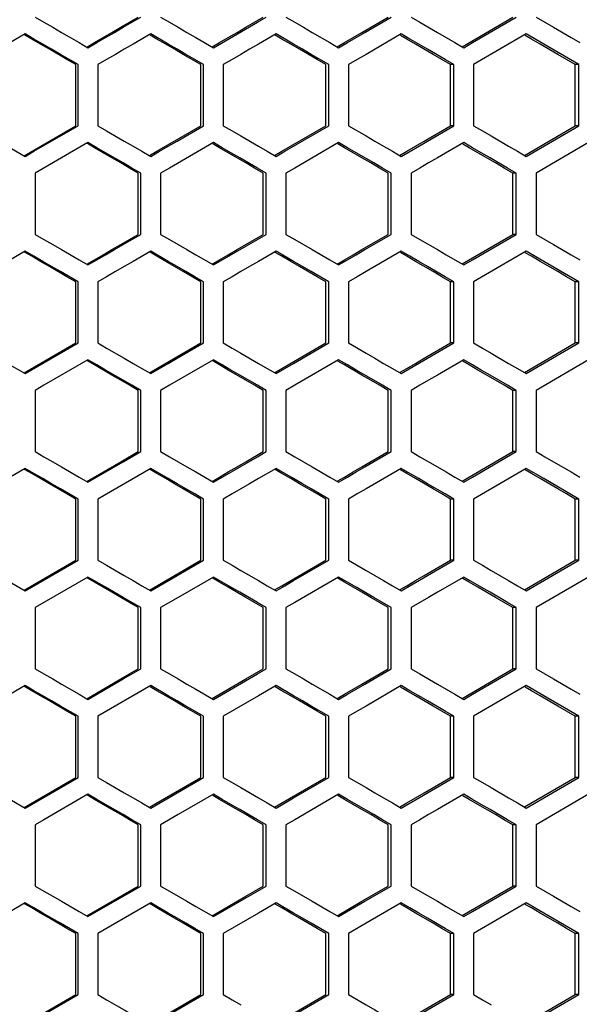
# Model space of a CAD drawing. Units: millimetres. Extents: x -564 to 1302, y -651 to 919.
# Drawn here: x 199 to 242, y 22 to 96 of the extents above; entities that cross this region are included whole.
import ezdxf

# ---------------------------------------------------------------- set-up
doc = ezdxf.new("R2010")
doc.units = ezdxf.units.MM
doc.header["$LTSCALE"] = 23.1
doc.layers.get('0').update_dxf_attribs({"linetype": 'CONTINUOUS'})

msp = doc.modelspace()

# ---------------------------------------------------------------- linework, layer by layer
at = {"color": 7, "linetype": 'Continuous'}
for p, q in [((213.955, 94.115), (217.276, 96.039)), ((217.276, 96.039), (217.94, 96.424)), ((228.888, 96.424), (229.551, 96.039)), ((202.486, 95.27), (203.816, 94.5)), ((221.425, 95.27), (222.753, 94.5)), ((237.584, 95.153), (233.611, 92.843)), ((238.908, 94.383), (237.584, 95.153)), ((203.816, 94.5), (204.481, 94.115)), ((212.626, 94.885), (213.955, 94.115)), ((222.753, 94.5), (223.416, 94.115)), ((232.202, 94.5), (232.865, 94.115)), ((241.556, 92.843), (238.908, 94.383)), ((203.733, 92.843), (202.403, 93.613)), ((222.67, 92.843), (221.342, 93.613)), ((203.733, 88.224), (203.733, 92.843)), ((205.23, 92.843), (205.23, 88.224)), ((213.207, 88.224), (213.207, 92.843)), ((214.702, 92.843), (214.702, 88.224)), ((222.67, 88.224), (222.67, 92.843)), ((224.163, 92.843), (224.163, 88.224)), ((232.12, 92.843), (231.872, 92.843)), ((232.12, 88.224), (232.12, 92.843)), ((233.611, 92.843), (233.611, 88.224)), ((241.556, 92.843), (241.285, 92.843)), ((241.556, 88.224), (241.556, 92.843)), ((205.23, 88.224), (205.895, 87.839)), ((228.142, 85.915), (232.12, 88.224)), ((232.12, 88.224), (231.872, 88.224)), ((237.584, 85.915), (241.556, 88.224)), ((241.556, 88.224), (241.285, 88.224)), ((198.41, 86.685), (199.741, 85.915)), ((204.481, 86.953), (200.49, 84.643)), ((208.555, 86.3), (209.219, 85.915)), ((218.023, 86.3), (218.687, 85.915)), ((227.479, 86.3), (228.142, 85.915)), ((236.922, 86.3), (237.584, 85.915)), ((242.3, 86.953), (238.329, 84.643)), ((200.49, 84.643), (200.49, 80.024)), ((208.471, 80.024), (208.471, 84.643)), ((209.967, 84.643), (209.967, 80.024)), ((217.94, 80.024), (217.94, 84.643)), ((219.434, 84.643), (219.434, 80.024)), ((227.396, 80.024), (227.396, 84.643)), ((228.888, 84.643), (228.888, 80.024)), ((236.839, 84.643), (236.58, 84.643)), ((236.839, 80.024), (236.839, 84.643)), ((238.329, 84.643), (238.329, 80.024)), ((213.955, 77.715), (217.276, 79.639)), ((217.276, 79.639), (217.94, 80.024)), ((228.888, 80.024), (229.551, 79.639)), ((236.839, 80.024), (236.58, 80.024)), ((202.486, 78.87), (203.816, 78.1)), ((221.425, 78.87), (222.753, 78.1)), ((203.816, 78.1), (204.481, 77.715)), ((212.626, 78.485), (213.955, 77.715)), ((222.753, 78.1), (223.416, 77.715)), ((232.202, 78.1), (232.865, 77.715)), ((237.584, 78.753), (233.611, 76.443)), ((238.908, 77.983), (237.584, 78.753)), ((241.556, 76.443), (238.908, 77.983)), ((203.733, 76.443), (202.403, 77.213)), ((222.67, 76.443), (221.342, 77.213)), ((203.733, 71.824), (203.733, 76.443)), ((205.23, 76.443), (205.23, 71.824)), ((213.207, 71.824), (213.207, 76.443)), ((214.702, 76.443), (214.702, 71.824)), ((222.67, 71.824), (222.67, 76.443)), ((224.163, 76.443), (224.163, 71.824)), ((232.12, 76.443), (231.872, 76.443)), ((232.12, 71.824), (232.12, 76.443)), ((233.611, 76.443), (233.611, 71.824)), ((241.556, 76.443), (241.285, 76.443)), ((241.556, 71.824), (241.556, 76.443)), ((199.741, 69.515), (203.733, 71.824)), ((205.23, 71.824), (205.895, 71.439)), ((228.142, 69.515), (232.12, 71.824)), ((232.12, 71.824), (231.872, 71.824)), ((237.584, 69.515), (241.556, 71.824)), ((241.556, 71.824), (241.285, 71.824)), ((198.41, 70.285), (199.741, 69.515)), ((204.481, 70.553), (201.155, 68.628)), ((208.555, 69.9), (209.219, 69.515)), ((218.023, 69.9), (218.687, 69.515)), ((227.479, 69.9), (228.142, 69.515)), ((236.922, 69.9), (237.584, 69.515)), ((242.3, 70.553), (238.329, 68.243)), ((201.155, 68.628), (200.49, 68.243)), ((200.49, 68.243), (200.49, 63.624)), ((208.471, 63.624), (208.471, 68.243)), ((209.967, 68.243), (209.967, 63.624)), ((217.94, 63.624), (217.94, 68.243)), ((219.434, 68.243), (219.434, 63.624)), ((227.396, 63.624), (227.396, 68.243)), ((228.888, 68.243), (228.888, 63.624)), ((236.839, 68.243), (236.58, 68.243)), ((236.839, 63.624), (236.839, 68.243)), ((238.329, 68.243), (238.329, 63.624)), ((207.142, 62.855), (208.471, 63.624)), ((213.955, 61.315), (217.276, 63.239)), ((217.276, 63.239), (217.94, 63.624)), ((228.888, 63.624), (229.551, 63.239)), ((236.839, 63.624), (236.58, 63.624)), ((202.486, 62.47), (203.816, 61.7)), ((204.481, 61.315), (207.142, 62.855)), ((221.425, 62.47), (222.753, 61.7)), ((209.219, 62.353), (205.23, 60.043)), ((212.626, 62.085), (213.955, 61.315)), ((237.584, 62.353), (233.611, 60.043)), ((238.908, 61.583), (237.584, 62.353)), ((203.816, 61.7), (204.481, 61.315)), ((222.753, 61.7), (223.416, 61.315)), ((232.202, 61.7), (232.865, 61.315)), ((241.556, 60.043), (238.908, 61.583)), ((203.733, 60.043), (202.403, 60.813)), ((222.67, 60.043), (221.342, 60.813)), ((203.733, 55.424), (203.733, 60.043)), ((205.23, 60.043), (205.23, 55.424)), ((213.207, 55.424), (213.207, 60.043)), ((214.702, 60.043), (214.702, 55.424)), ((222.67, 55.424), (222.67, 60.043)), ((224.163, 60.043), (224.163, 55.424)), ((232.12, 60.043), (231.872, 60.043)), ((232.12, 55.424), (232.12, 60.043)), ((233.611, 60.043), (233.611, 55.424)), ((241.556, 60.043), (241.285, 60.043)), ((241.556, 55.424), (241.556, 60.043)), ((199.741, 53.115), (203.733, 55.424)), ((205.23, 55.424), (205.895, 55.039)), ((228.142, 53.115), (232.12, 55.424)), ((232.12, 55.424), (231.872, 55.424)), ((237.584, 53.115), (241.556, 55.424)), ((241.556, 55.424), (241.285, 55.424)), ((198.41, 53.885), (199.741, 53.115)), ((204.481, 54.153), (201.155, 52.228)), ((213.955, 54.153), (211.297, 52.613)), ((242.3, 54.153), (238.329, 51.843)), ((208.555, 53.5), (209.219, 53.115)), ((218.023, 53.5), (218.687, 53.115)), ((227.479, 53.5), (228.142, 53.115)), ((236.922, 53.5), (237.584, 53.115)), ((201.155, 52.228), (200.49, 51.843)), ((211.297, 52.613), (209.967, 51.843)), ((200.49, 51.843), (200.49, 47.224)), ((208.471, 47.224), (208.471, 51.843)), ((209.967, 51.843), (209.967, 47.224)), ((217.94, 47.224), (217.94, 51.843)), ((219.434, 51.843), (219.434, 47.224)), ((227.396, 47.224), (227.396, 51.843)), ((228.888, 51.843), (228.888, 47.224)), ((236.839, 51.843), (236.58, 51.843)), ((236.839, 47.224), (236.839, 51.843)), ((238.329, 51.843), (238.329, 47.224)), ((207.142, 46.455), (208.471, 47.224)), ((213.955, 44.915), (217.276, 46.839)), ((217.276, 46.839), (217.94, 47.224)), ((228.888, 47.224), (229.551, 46.839)), ((236.839, 47.224), (236.58, 47.224)), ((204.481, 44.915), (207.142, 46.455)), ((202.486, 46.07), (203.816, 45.3)), ((209.219, 45.953), (205.23, 43.643)), ((212.626, 45.685), (213.955, 44.915)), ((221.425, 46.07), (222.753, 45.3)), ((237.584, 45.953), (233.611, 43.643)), ((238.908, 45.183), (237.584, 45.953)), ((203.816, 45.3), (204.481, 44.915)), ((222.753, 45.3), (223.416, 44.915)), ((232.202, 45.3), (232.865, 44.915)), ((241.556, 43.643), (238.908, 45.183)), ((203.733, 43.643), (202.403, 44.413)), ((222.67, 43.643), (221.342, 44.413)), ((203.733, 39.024), (203.733, 43.643)), ((205.23, 43.643), (205.23, 39.024)), ((213.207, 39.024), (213.207, 43.643)), ((214.702, 43.643), (214.702, 39.024)), ((222.67, 39.024), (222.67, 43.643)), ((224.163, 43.643), (224.163, 39.024)), ((232.12, 43.643), (231.872, 43.643)), ((232.12, 39.024), (232.12, 43.643)), ((233.611, 43.643), (233.611, 39.024)), ((241.556, 43.643), (241.285, 43.643)), ((241.556, 39.024), (241.556, 43.643)), ((199.741, 36.715), (203.733, 39.024)), ((205.23, 39.024), (205.895, 38.639)), ((228.142, 36.715), (232.12, 39.024)), ((232.12, 39.024), (231.872, 39.024)), ((237.584, 36.715), (241.556, 39.024)), ((241.556, 39.024), (241.285, 39.024)), ((198.41, 37.485), (199.741, 36.715)), ((204.481, 37.753), (201.155, 35.828)), ((213.955, 37.753), (211.297, 36.213)), ((242.3, 37.753), (238.329, 35.443)), ((208.555, 37.1), (209.219, 36.715)), ((218.023, 37.1), (218.687, 36.715)), ((227.479, 37.1), (228.142, 36.715)), ((236.922, 37.1), (237.584, 36.715)), ((201.155, 35.828), (200.49, 35.443)), ((211.297, 36.213), (209.967, 35.443)), ((200.49, 35.443), (200.49, 30.824)), ((208.471, 30.824), (208.471, 35.443)), ((209.967, 35.443), (209.967, 30.824)), ((217.94, 30.824), (217.94, 35.443)), ((219.434, 35.443), (219.434, 30.824)), ((227.396, 30.824), (227.396, 35.443)), ((228.888, 35.443), (228.888, 30.824)), ((236.839, 35.443), (236.58, 35.443)), ((236.839, 30.824), (236.839, 35.443)), ((238.329, 35.443), (238.329, 30.824)), ((204.481, 28.515), (208.471, 30.824)), ((217.276, 30.439), (217.94, 30.824)), ((228.888, 30.824), (229.551, 30.439)), ((236.839, 30.824), (236.58, 30.824)), ((213.955, 28.515), (217.276, 30.439)), ((202.486, 29.67), (203.816, 28.9)), ((209.219, 29.553), (205.23, 27.243)), ((212.626, 29.285), (213.955, 28.515)), ((221.425, 29.67), (222.753, 28.9)), ((237.584, 29.553), (233.611, 27.243)), ((238.908, 28.783), (237.584, 29.553)), ((203.816, 28.9), (204.481, 28.515)), ((222.753, 28.9), (223.416, 28.515)), ((232.202, 28.9), (232.865, 28.515)), ((241.556, 27.243), (238.908, 28.783)), ((203.733, 27.243), (202.403, 28.013)), ((222.67, 27.243), (221.342, 28.013)), ((203.733, 22.624), (203.733, 27.243)), ((205.23, 27.243), (205.23, 22.624)), ((213.207, 22.624), (213.207, 27.243)), ((214.702, 27.243), (214.702, 22.624)), ((222.67, 22.624), (222.67, 27.243)), ((224.163, 27.243), (224.163, 22.624)), ((232.12, 27.243), (231.872, 27.243)), ((232.12, 22.624), (232.12, 27.243)), ((233.611, 27.243), (233.611, 22.624)), ((241.556, 27.243), (241.285, 27.243)), ((241.556, 22.624), (241.556, 27.243)), ((199.741, 20.315), (203.733, 22.624)), ((205.23, 22.624), (205.895, 22.239)), ((209.219, 20.315), (213.207, 22.624)), ((218.687, 20.315), (222.67, 22.624)), ((228.142, 20.315), (232.12, 22.624)), ((232.12, 22.624), (231.872, 22.624)), ((237.584, 20.315), (241.556, 22.624)), ((241.556, 22.624), (241.285, 22.624))]:
    msp.add_line(p, q, dxfattribs=at)
at = {"color": 3, "linetype": 'Continuous'}
for p, q in [((232.74, 94.187), (236.58, 96.424)), ((204.392, 94.167), (204.967, 94.5)), ((213.853, 94.173), (214.415, 94.5)), ((223.303, 94.18), (223.853, 94.5)), ((213.007, 92.843), (211.681, 93.613)), ((203.557, 88.224), (203.557, 92.843)), ((213.007, 88.224), (213.007, 92.843)), ((222.446, 88.224), (222.446, 92.843)), ((231.872, 88.224), (231.872, 92.843)), ((241.285, 88.224), (241.285, 92.843)), ((199.658, 85.963), (203.557, 88.224)), ((209.692, 86.3), (213.007, 88.224)), ((219.135, 86.3), (222.446, 88.224)), ((237.454, 85.991), (241.285, 88.224)), ((204.967, 86.568), (204.437, 86.875)), ((209.124, 85.97), (209.692, 86.3)), ((218.58, 85.977), (219.135, 86.3)), ((223.853, 86.568), (223.359, 86.855)), ((228.024, 85.984), (228.566, 86.3)), ((208.283, 80.024), (208.283, 84.643)), ((217.728, 80.024), (217.728, 84.643)), ((227.161, 80.024), (227.161, 84.643)), ((236.58, 80.024), (236.58, 84.643)), ((232.74, 77.787), (236.58, 80.024)), ((204.392, 77.767), (204.967, 78.1)), ((213.853, 77.773), (214.415, 78.1)), ((223.303, 77.78), (223.853, 78.1)), ((213.007, 76.443), (211.681, 77.213)), ((203.557, 71.824), (203.557, 76.443)), ((213.007, 71.824), (213.007, 76.443)), ((222.446, 71.824), (222.446, 76.443)), ((231.872, 71.824), (231.872, 76.443)), ((241.285, 71.824), (241.285, 76.443)), ((199.658, 69.563), (203.557, 71.824)), ((209.692, 69.9), (213.007, 71.824)), ((219.135, 69.9), (222.446, 71.824)), ((237.454, 69.591), (241.285, 71.824)), ((204.967, 70.168), (204.437, 70.475)), ((209.124, 69.57), (209.692, 69.9)), ((218.58, 69.577), (219.135, 69.9)), ((223.853, 70.168), (223.359, 70.455)), ((228.024, 69.584), (228.566, 69.9)), ((208.283, 63.624), (208.283, 68.243)), ((217.728, 63.624), (217.728, 68.243)), ((227.161, 63.624), (227.161, 68.243)), ((236.58, 63.624), (236.58, 68.243)), ((232.74, 61.387), (236.58, 63.624)), ((213.853, 61.373), (214.415, 61.7)), ((223.303, 61.38), (223.853, 61.7)), ((213.007, 60.043), (211.681, 60.813)), ((203.557, 55.424), (203.557, 60.043)), ((213.007, 55.424), (213.007, 60.043)), ((222.446, 55.424), (222.446, 60.043)), ((231.872, 55.424), (231.872, 60.043)), ((241.285, 55.424), (241.285, 60.043)), ((199.658, 53.163), (203.557, 55.424)), ((209.124, 53.17), (213.007, 55.424)), ((219.135, 53.5), (222.446, 55.424)), ((237.454, 53.191), (241.285, 55.424)), ((204.967, 53.768), (204.437, 54.075)), ((223.853, 53.768), (223.359, 54.055)), ((218.58, 53.177), (219.135, 53.5)), ((228.024, 53.184), (228.566, 53.5)), ((208.283, 47.224), (208.283, 51.843)), ((217.728, 47.224), (217.728, 51.843)), ((227.161, 47.224), (227.161, 51.843)), ((236.58, 47.224), (236.58, 51.843)), ((232.74, 44.987), (236.58, 47.224)), ((223.303, 44.98), (223.853, 45.3)), ((213.007, 43.643), (211.681, 44.413)), ((203.557, 39.024), (203.557, 43.643)), ((213.007, 39.024), (213.007, 43.643)), ((222.446, 39.024), (222.446, 43.643)), ((231.872, 39.024), (231.872, 43.643)), ((241.285, 39.024), (241.285, 43.643)), ((199.658, 36.763), (203.557, 39.024)), ((209.124, 36.77), (213.007, 39.024)), ((218.58, 36.777), (222.446, 39.024)), ((237.454, 36.791), (241.285, 39.024)), ((204.967, 37.368), (204.437, 37.675)), ((223.853, 37.368), (223.359, 37.655)), ((228.024, 36.784), (228.566, 37.1)), ((208.283, 30.824), (208.283, 35.443)), ((217.728, 30.824), (217.728, 35.443)), ((227.161, 30.824), (227.161, 35.443)), ((236.58, 30.824), (236.58, 35.443)), ((204.392, 28.567), (208.283, 30.824)), ((232.74, 28.587), (236.58, 30.824)), ((213.007, 27.243), (211.681, 28.013)), ((203.557, 22.624), (203.557, 27.243)), ((213.007, 22.624), (213.007, 27.243)), ((222.446, 22.624), (222.446, 27.243)), ((231.872, 22.624), (231.872, 27.243)), ((241.285, 22.624), (241.285, 27.243)), ((199.658, 20.363), (203.557, 22.624)), ((209.124, 20.37), (213.007, 22.624)), ((218.58, 20.377), (222.446, 22.624)), ((237.454, 20.391), (241.285, 22.624))]:
    msp.add_line(p, q, dxfattribs=at)
at = {"color": 7, "linetype": 'Continuous'}
for points in [[(200.49, 96.424), (201.155, 96.039), (201.82, 95.655), (202.486, 95.27)], [(204.481, 94.115), (205.147, 94.5), (205.812, 94.885), (206.477, 95.27), (207.142, 95.655), (207.807, 96.039), (208.471, 96.424)], [(209.967, 96.424), (210.632, 96.039), (211.297, 95.655), (211.961, 95.27), (212.626, 94.885)], [(219.434, 96.424), (220.098, 96.039), (220.762, 95.655), (221.425, 95.27)], [(223.416, 94.115), (224.08, 94.5), (224.743, 94.885), (225.407, 95.27), (227.396, 96.424)], [(229.551, 96.039), (230.877, 95.27), (231.54, 94.885), (232.202, 94.5)], [(232.865, 94.115), (233.528, 94.5), (236.839, 96.424)], [(238.329, 96.424), (238.991, 96.039), (239.653, 95.655)], [(199.741, 95.153), (196.413, 93.228), (195.747, 92.843)], [(202.403, 93.613), (201.737, 93.998), (201.072, 94.383), (200.406, 94.768), (199.741, 95.153)], [(209.219, 95.153), (207.89, 94.383), (207.225, 93.998), (206.56, 93.613), (205.895, 93.228), (205.23, 92.843)], [(213.207, 92.843), (212.543, 93.228), (211.878, 93.613), (211.213, 93.998), (210.549, 94.383), (209.219, 95.153)], [(218.687, 95.153), (217.359, 94.383), (216.695, 93.998), (216.03, 93.613), (215.366, 93.228), (214.702, 92.843)], [(221.342, 93.613), (220.679, 93.998), (220.015, 94.383), (218.687, 95.153)], [(228.142, 95.153), (225.489, 93.613), (224.826, 93.228), (224.163, 92.843)], [(230.131, 93.998), (229.468, 94.383), (228.805, 94.768), (228.142, 95.153)], [(239.653, 95.655), (240.977, 94.885), (241.638, 94.5)], [(232.12, 92.843), (231.457, 93.228), (230.131, 93.998)], [(199.741, 85.915), (200.406, 86.3), (203.733, 88.224)], [(205.895, 87.839), (207.225, 87.07), (207.89, 86.685), (208.555, 86.3)], [(209.219, 85.915), (209.884, 86.3), (210.549, 86.685), (211.213, 87.07), (213.207, 88.224)], [(214.702, 88.224), (215.366, 87.839), (216.03, 87.455)], [(218.687, 85.915), (219.351, 86.3), (220.015, 86.685), (222.67, 88.224)], [(224.163, 88.224), (225.489, 87.455), (226.153, 87.07), (226.816, 86.685), (227.479, 86.3)], [(233.611, 88.224), (234.273, 87.839), (234.935, 87.455)], [(216.03, 87.455), (217.359, 86.685), (218.023, 86.3)], [(234.935, 87.455), (236.26, 86.685), (236.922, 86.3)], [(205.812, 86.183), (205.147, 86.568), (204.481, 86.953)], [(213.955, 86.953), (210.632, 85.028), (209.967, 84.643)], [(215.947, 85.798), (215.283, 86.183), (214.619, 86.568), (213.955, 86.953)], [(223.416, 86.953), (220.098, 85.028), (219.434, 84.643)], [(224.743, 86.183), (224.08, 86.568), (223.416, 86.953)], [(232.865, 86.953), (230.877, 85.798), (230.214, 85.413), (229.551, 85.028), (228.888, 84.643)], [(234.853, 85.798), (234.19, 86.183), (233.528, 86.568), (232.865, 86.953)], [(208.471, 84.643), (207.807, 85.028), (207.142, 85.413), (205.812, 86.183)], [(217.94, 84.643), (217.276, 85.028), (215.947, 85.798)], [(227.396, 84.643), (226.733, 85.028), (226.07, 85.413), (224.743, 86.183)], [(236.839, 84.643), (236.177, 85.028), (234.853, 85.798)], [(200.49, 80.024), (201.155, 79.639), (201.82, 79.255), (202.486, 78.87)], [(204.481, 77.715), (205.147, 78.1), (205.812, 78.485), (206.477, 78.87), (207.142, 79.255), (207.807, 79.639), (208.471, 80.024)], [(209.967, 80.024), (210.632, 79.639), (211.297, 79.255), (211.961, 78.87), (212.626, 78.485)], [(219.434, 80.024), (220.098, 79.639), (220.762, 79.255), (221.425, 78.87)], [(223.416, 77.715), (224.08, 78.1), (224.743, 78.485), (225.407, 78.87), (227.396, 80.024)], [(229.551, 79.639), (230.877, 78.87), (231.54, 78.485), (232.202, 78.1)], [(232.865, 77.715), (233.528, 78.1), (236.839, 80.024)], [(238.329, 80.024), (238.991, 79.639), (239.653, 79.255)], [(239.653, 79.255), (240.977, 78.485), (241.638, 78.1)], [(199.741, 78.753), (196.413, 76.828), (195.747, 76.443)], [(202.403, 77.213), (201.737, 77.598), (201.072, 77.983), (200.406, 78.368), (199.741, 78.753)], [(209.219, 78.753), (207.89, 77.983), (207.225, 77.598), (206.56, 77.213), (205.895, 76.828), (205.23, 76.443)], [(213.207, 76.443), (212.543, 76.828), (211.878, 77.213), (211.213, 77.598), (210.549, 77.983), (209.219, 78.753)], [(218.687, 78.753), (217.359, 77.983), (216.695, 77.598), (216.03, 77.213), (215.366, 76.828), (214.702, 76.443)], [(221.342, 77.213), (220.679, 77.598), (220.015, 77.983), (218.687, 78.753)], [(228.142, 78.753), (225.489, 77.213), (224.826, 76.828), (224.163, 76.443)], [(230.131, 77.598), (229.468, 77.983), (228.805, 78.368), (228.142, 78.753)], [(232.12, 76.443), (231.457, 76.828), (230.131, 77.598)], [(205.895, 71.439), (207.225, 70.67), (207.89, 70.285), (208.555, 69.9)], [(209.219, 69.515), (209.884, 69.9), (210.549, 70.285), (211.213, 70.67), (213.207, 71.824)], [(214.702, 71.824), (215.366, 71.439), (216.03, 71.055)], [(218.687, 69.515), (219.351, 69.9), (220.015, 70.285), (222.67, 71.824)], [(224.163, 71.824), (225.489, 71.055), (226.153, 70.67), (226.816, 70.285), (227.479, 69.9)], [(233.611, 71.824), (234.273, 71.439), (234.935, 71.055)], [(216.03, 71.055), (217.359, 70.285), (218.023, 69.9)], [(234.935, 71.055), (236.26, 70.285), (236.922, 69.9)], [(205.812, 69.783), (205.147, 70.168), (204.481, 70.553)], [(213.955, 70.553), (210.632, 68.628), (209.967, 68.243)], [(215.947, 69.398), (215.283, 69.783), (214.619, 70.168), (213.955, 70.553)], [(223.416, 70.553), (220.098, 68.628), (219.434, 68.243)], [(224.743, 69.783), (224.08, 70.168), (223.416, 70.553)], [(232.865, 70.553), (230.877, 69.398), (230.214, 69.013), (229.551, 68.628), (228.888, 68.243)], [(234.853, 69.398), (234.19, 69.783), (233.528, 70.168), (232.865, 70.553)], [(208.471, 68.243), (207.807, 68.628), (207.142, 69.013), (205.812, 69.783)], [(217.94, 68.243), (217.276, 68.628), (215.947, 69.398)], [(227.396, 68.243), (226.733, 68.628), (226.07, 69.013), (224.743, 69.783)], [(236.839, 68.243), (236.177, 68.628), (234.853, 69.398)], [(200.49, 63.624), (201.155, 63.239), (201.82, 62.855), (202.486, 62.47)], [(209.967, 63.624), (210.632, 63.239), (211.297, 62.855), (211.961, 62.47), (212.626, 62.085)], [(219.434, 63.624), (220.098, 63.239), (220.762, 62.855), (221.425, 62.47)], [(223.416, 61.315), (224.08, 61.7), (224.743, 62.085), (225.407, 62.47), (227.396, 63.624)], [(229.551, 63.239), (230.877, 62.47), (231.54, 62.085), (232.202, 61.7)], [(232.865, 61.315), (233.528, 61.7), (236.839, 63.624)], [(238.329, 63.624), (238.991, 63.239), (239.653, 62.855)], [(239.653, 62.855), (240.977, 62.085), (241.638, 61.7)], [(199.741, 62.353), (196.413, 60.428), (195.747, 60.043)], [(202.403, 60.813), (201.737, 61.198), (201.072, 61.583), (200.406, 61.968), (199.741, 62.353)], [(213.207, 60.043), (212.543, 60.428), (211.878, 60.813), (211.213, 61.198), (210.549, 61.583), (209.219, 62.353)], [(218.687, 62.353), (217.359, 61.583), (216.695, 61.198), (216.03, 60.813), (215.366, 60.428), (214.702, 60.043)], [(221.342, 60.813), (220.679, 61.198), (220.015, 61.583), (218.687, 62.353)], [(228.142, 62.353), (225.489, 60.813), (224.826, 60.428), (224.163, 60.043)], [(230.131, 61.198), (229.468, 61.583), (228.805, 61.968), (228.142, 62.353)], [(232.12, 60.043), (231.457, 60.428), (230.131, 61.198)], [(205.895, 55.039), (207.225, 54.27), (207.89, 53.885), (208.555, 53.5)], [(209.219, 53.115), (211.213, 54.27), (213.207, 55.424)], [(214.702, 55.424), (215.366, 55.039), (216.03, 54.655)], [(218.687, 53.115), (219.351, 53.5), (220.015, 53.885), (222.67, 55.424)], [(224.163, 55.424), (225.489, 54.655), (226.153, 54.27), (226.816, 53.885), (227.479, 53.5)], [(233.611, 55.424), (234.273, 55.039), (234.935, 54.655)], [(216.03, 54.655), (217.359, 53.885), (218.023, 53.5)], [(234.935, 54.655), (236.26, 53.885), (236.922, 53.5)], [(205.812, 53.383), (205.147, 53.768), (204.481, 54.153)], [(215.947, 52.998), (215.283, 53.383), (214.619, 53.768), (213.955, 54.153)], [(223.416, 54.153), (220.098, 52.228), (219.434, 51.843)], [(224.743, 53.383), (224.08, 53.768), (223.416, 54.153)], [(232.865, 54.153), (230.877, 52.998), (230.214, 52.613), (229.551, 52.228), (228.888, 51.843)], [(234.853, 52.998), (234.19, 53.383), (233.528, 53.768), (232.865, 54.153)], [(208.471, 51.843), (207.807, 52.228), (207.142, 52.613), (205.812, 53.383)], [(217.94, 51.843), (217.276, 52.228), (215.947, 52.998)], [(227.396, 51.843), (226.733, 52.228), (226.07, 52.613), (224.743, 53.383)], [(236.839, 51.843), (236.177, 52.228), (234.853, 52.998)], [(200.49, 47.224), (201.155, 46.839), (201.82, 46.455), (202.486, 46.07)], [(209.967, 47.224), (210.632, 46.839), (211.297, 46.455), (211.961, 46.07), (212.626, 45.685)], [(219.434, 47.224), (220.098, 46.839), (220.762, 46.455), (221.425, 46.07)], [(223.416, 44.915), (224.08, 45.3), (224.743, 45.685), (225.407, 46.07), (227.396, 47.224)], [(229.551, 46.839), (230.877, 46.07), (231.54, 45.685), (232.202, 45.3)], [(232.865, 44.915), (233.528, 45.3), (236.839, 47.224)], [(238.329, 47.224), (238.991, 46.839), (239.653, 46.455)], [(239.653, 46.455), (240.977, 45.685), (241.638, 45.3)], [(199.741, 45.953), (196.413, 44.028), (195.747, 43.643)], [(202.403, 44.413), (201.737, 44.798), (201.072, 45.183), (200.406, 45.568), (199.741, 45.953)], [(213.207, 43.643), (212.543, 44.028), (211.878, 44.413), (211.213, 44.798), (210.549, 45.183), (209.219, 45.953)], [(218.687, 45.953), (217.359, 45.183), (214.702, 43.643)], [(221.342, 44.413), (220.679, 44.798), (220.015, 45.183), (218.687, 45.953)], [(228.142, 45.953), (225.489, 44.413), (224.826, 44.028), (224.163, 43.643)], [(230.131, 44.798), (229.468, 45.183), (228.805, 45.568), (228.142, 45.953)], [(232.12, 43.643), (231.457, 44.028), (230.131, 44.798)], [(209.219, 36.715), (211.213, 37.87), (213.207, 39.024)], [(214.702, 39.024), (215.366, 38.639), (216.03, 38.255)], [(218.687, 36.715), (220.015, 37.485), (222.67, 39.024)], [(224.163, 39.024), (225.489, 38.255), (226.153, 37.87), (226.816, 37.485), (227.479, 37.1)], [(233.611, 39.024), (234.273, 38.639), (234.935, 38.255)], [(205.895, 38.639), (207.225, 37.87), (207.89, 37.485), (208.555, 37.1)], [(216.03, 38.255), (217.359, 37.485), (218.023, 37.1)], [(234.935, 38.255), (236.26, 37.485), (236.922, 37.1)], [(205.812, 36.983), (205.147, 37.368), (204.481, 37.753)], [(215.947, 36.598), (215.283, 36.983), (214.619, 37.368), (213.955, 37.753)], [(223.416, 37.753), (220.098, 35.828), (219.434, 35.443)], [(224.743, 36.983), (224.08, 37.368), (223.416, 37.753)], [(232.865, 37.753), (230.877, 36.598), (230.214, 36.213), (229.551, 35.828), (228.888, 35.443)], [(234.853, 36.598), (234.19, 36.983), (233.528, 37.368), (232.865, 37.753)], [(208.471, 35.443), (207.807, 35.828), (207.142, 36.213), (205.812, 36.983)], [(217.94, 35.443), (217.276, 35.828), (215.947, 36.598)], [(227.396, 35.443), (226.733, 35.828), (226.07, 36.213), (224.743, 36.983)], [(236.839, 35.443), (236.177, 35.828), (234.853, 36.598)], [(200.49, 30.824), (201.155, 30.439), (201.82, 30.055), (202.486, 29.67)], [(209.967, 30.824), (210.632, 30.439), (211.297, 30.055), (211.961, 29.67), (212.626, 29.285)], [(219.434, 30.824), (220.098, 30.439), (220.762, 30.055), (221.425, 29.67)], [(223.416, 28.515), (225.407, 29.67), (227.396, 30.824)], [(232.865, 28.515), (233.528, 28.9), (236.839, 30.824)], [(238.329, 30.824), (238.991, 30.439), (239.653, 30.055)], [(229.551, 30.439), (230.877, 29.67), (231.54, 29.285), (232.202, 28.9)], [(239.653, 30.055), (240.977, 29.285), (241.638, 28.9)], [(199.741, 29.553), (196.413, 27.628), (195.747, 27.243)], [(202.403, 28.013), (201.737, 28.398), (201.072, 28.783), (200.406, 29.168), (199.741, 29.553)], [(213.207, 27.243), (212.543, 27.628), (211.878, 28.013), (211.213, 28.398), (210.549, 28.783), (209.219, 29.553)], [(218.687, 29.553), (217.359, 28.783), (214.702, 27.243)], [(221.342, 28.013), (220.679, 28.398), (220.015, 28.783), (218.687, 29.553)], [(228.142, 29.553), (225.489, 28.013), (224.163, 27.243)], [(230.131, 28.398), (229.468, 28.783), (228.805, 29.168), (228.142, 29.553)], [(232.12, 27.243), (231.457, 27.628), (230.131, 28.398)], [(214.702, 22.624), (215.366, 22.239), (216.03, 21.855)], [(224.163, 22.624), (225.489, 21.855), (226.153, 21.47), (226.816, 21.085), (227.479, 20.7)], [(233.611, 22.624), (234.273, 22.239), (234.935, 21.855)], [(205.895, 22.239), (207.225, 21.47), (207.89, 21.085), (208.555, 20.7)]]:
    msp.add_lwpolyline(points, dxfattribs=at)
at = {"color": 3, "linetype": 'Continuous'}
for points in [[(204.967, 94.5), (205.63, 94.885), (206.293, 95.27), (206.957, 95.655), (208.283, 96.424)], [(214.415, 94.5), (215.078, 94.885), (215.741, 95.27), (216.403, 95.655), (217.728, 96.424)], [(223.853, 94.5), (224.514, 94.885), (225.176, 95.27), (227.161, 96.424)], [(201.566, 93.998), (200.902, 94.383), (200.238, 94.768), (199.699, 95.08)], [(211.681, 93.613), (211.018, 93.998), (210.355, 94.383), (209.692, 94.768), (209.171, 95.07)], [(220.46, 93.998), (219.798, 94.383), (219.135, 94.768), (218.633, 95.06)], [(229.228, 94.383), (228.566, 94.768), (228.082, 95.049)], [(238.644, 94.383), (237.984, 94.768), (237.518, 95.039)], [(203.557, 92.843), (202.893, 93.228), (201.566, 93.998)], [(222.446, 92.843), (221.784, 93.228), (220.46, 93.998)], [(231.872, 92.843), (231.211, 93.228), (230.55, 93.613), (229.228, 94.383)], [(241.285, 92.843), (240.625, 93.228), (239.965, 93.613), (238.644, 94.383)], [(228.566, 86.3), (229.228, 86.685), (229.889, 87.07), (231.872, 88.224)], [(208.283, 84.643), (207.62, 85.028), (206.957, 85.413), (206.293, 85.798), (204.967, 86.568)], [(215.078, 86.183), (214.415, 86.568), (213.904, 86.865)], [(227.161, 84.643), (226.499, 85.028), (225.838, 85.413), (225.176, 85.798), (223.853, 86.568)], [(233.938, 86.183), (233.277, 86.568), (232.802, 86.844)], [(217.728, 84.643), (217.066, 85.028), (216.403, 85.413), (215.078, 86.183)], [(236.58, 84.643), (235.92, 85.028), (235.259, 85.413), (233.938, 86.183)], [(204.967, 78.1), (205.63, 78.485), (206.293, 78.87), (206.957, 79.255), (208.283, 80.024)], [(214.415, 78.1), (215.078, 78.485), (215.741, 78.87), (216.403, 79.255), (217.728, 80.024)], [(223.853, 78.1), (224.514, 78.485), (225.176, 78.87), (227.161, 80.024)], [(201.566, 77.598), (200.902, 77.983), (200.238, 78.368), (199.699, 78.68)], [(211.681, 77.213), (211.018, 77.598), (210.355, 77.983), (209.692, 78.368), (209.171, 78.67)], [(220.46, 77.598), (219.798, 77.983), (219.135, 78.368), (218.633, 78.66)], [(229.228, 77.983), (228.566, 78.368), (228.082, 78.649)], [(238.644, 77.983), (237.984, 78.368), (237.518, 78.639)], [(203.557, 76.443), (202.893, 76.828), (201.566, 77.598)], [(222.446, 76.443), (221.784, 76.828), (220.46, 77.598)], [(231.872, 76.443), (231.211, 76.828), (230.55, 77.213), (229.228, 77.983)], [(241.285, 76.443), (240.625, 76.828), (239.965, 77.213), (238.644, 77.983)], [(228.566, 69.9), (229.228, 70.285), (229.889, 70.67), (231.872, 71.824)], [(208.283, 68.243), (207.62, 68.628), (206.957, 69.013), (206.293, 69.398), (204.967, 70.168)], [(215.078, 69.783), (214.415, 70.168), (213.904, 70.465)], [(227.161, 68.243), (226.499, 68.628), (225.838, 69.013), (225.176, 69.398), (223.853, 70.168)], [(233.938, 69.783), (233.277, 70.168), (232.802, 70.444)], [(217.728, 68.243), (217.066, 68.628), (216.403, 69.013), (215.078, 69.783)], [(236.58, 68.243), (235.92, 68.628), (235.259, 69.013), (233.938, 69.783)], [(204.392, 61.367), (206.957, 62.855), (208.283, 63.624)], [(214.415, 61.7), (215.078, 62.085), (215.741, 62.47), (216.403, 62.855), (217.728, 63.624)], [(223.853, 61.7), (224.514, 62.085), (225.176, 62.47), (227.161, 63.624)], [(201.566, 61.198), (200.902, 61.583), (200.238, 61.968), (199.699, 62.28)], [(211.681, 60.813), (211.018, 61.198), (210.355, 61.583), (209.692, 61.968), (209.171, 62.27)], [(220.46, 61.198), (219.798, 61.583), (219.135, 61.968), (218.633, 62.26)], [(229.228, 61.583), (228.566, 61.968), (228.082, 62.249)], [(238.644, 61.583), (237.984, 61.968), (237.518, 62.239)], [(203.557, 60.043), (202.893, 60.428), (201.566, 61.198)], [(222.446, 60.043), (221.784, 60.428), (220.46, 61.198)], [(231.872, 60.043), (231.211, 60.428), (230.55, 60.813), (229.228, 61.583)], [(241.285, 60.043), (240.625, 60.428), (239.965, 60.813), (238.644, 61.583)], [(228.566, 53.5), (229.228, 53.885), (229.889, 54.27), (231.872, 55.424)], [(208.283, 51.843), (207.62, 52.228), (206.957, 52.613), (206.293, 52.998), (204.967, 53.768)], [(215.078, 53.383), (214.415, 53.768), (213.904, 54.065)], [(227.161, 51.843), (226.499, 52.228), (225.838, 52.613), (225.176, 52.998), (223.853, 53.768)], [(233.938, 53.383), (233.277, 53.768), (232.802, 54.044)], [(217.728, 51.843), (217.066, 52.228), (216.403, 52.613), (215.078, 53.383)], [(236.58, 51.843), (235.92, 52.228), (235.259, 52.613), (233.938, 53.383)], [(204.392, 44.967), (206.957, 46.455), (208.283, 47.224)], [(213.853, 44.973), (216.403, 46.455), (217.728, 47.224)], [(223.853, 45.3), (224.514, 45.685), (225.176, 46.07), (227.161, 47.224)], [(201.566, 44.798), (200.902, 45.183), (200.238, 45.568), (199.699, 45.88)], [(211.681, 44.413), (211.018, 44.798), (210.355, 45.183), (209.692, 45.568), (209.171, 45.87)], [(220.46, 44.798), (219.798, 45.183), (219.135, 45.568), (218.633, 45.86)], [(229.228, 45.183), (228.566, 45.568), (228.082, 45.849)], [(238.644, 45.183), (237.984, 45.568), (237.518, 45.839)], [(203.557, 43.643), (202.893, 44.028), (201.566, 44.798)], [(222.446, 43.643), (221.784, 44.028), (220.46, 44.798)], [(231.872, 43.643), (231.211, 44.028), (230.55, 44.413), (229.228, 45.183)], [(241.285, 43.643), (240.625, 44.028), (239.965, 44.413), (238.644, 45.183)], [(228.566, 37.1), (229.228, 37.485), (229.889, 37.87), (231.872, 39.024)], [(208.283, 35.443), (207.62, 35.828), (206.957, 36.213), (206.293, 36.598), (204.967, 37.368)], [(215.078, 36.983), (214.415, 37.368), (213.904, 37.665)], [(227.161, 35.443), (226.499, 35.828), (225.838, 36.213), (225.176, 36.598), (223.853, 37.368)], [(233.938, 36.983), (233.277, 37.368), (232.802, 37.644)], [(217.728, 35.443), (217.066, 35.828), (216.403, 36.213), (215.078, 36.983)], [(236.58, 35.443), (235.92, 35.828), (235.259, 36.213), (233.938, 36.983)], [(213.853, 28.573), (216.403, 30.055), (217.728, 30.824)], [(223.303, 28.58), (225.176, 29.67), (227.161, 30.824)], [(201.566, 28.398), (200.902, 28.783), (200.238, 29.168), (199.699, 29.48)], [(211.681, 28.013), (211.018, 28.398), (210.355, 28.783), (209.692, 29.168), (209.171, 29.47)], [(220.46, 28.398), (219.798, 28.783), (219.135, 29.168), (218.633, 29.46)], [(229.228, 28.783), (228.566, 29.168), (228.082, 29.449)], [(238.644, 28.783), (237.984, 29.168), (237.518, 29.439)], [(203.557, 27.243), (202.893, 27.628), (201.566, 28.398)], [(222.446, 27.243), (221.784, 27.628), (220.46, 28.398)], [(231.872, 27.243), (231.211, 27.628), (230.55, 28.013), (229.228, 28.783)], [(241.285, 27.243), (240.625, 27.628), (239.965, 28.013), (238.644, 28.783)], [(228.024, 20.384), (229.889, 21.47), (231.872, 22.624)]]:
    msp.add_lwpolyline(points, dxfattribs=at)

doc.saveas('drawing.dxf')
